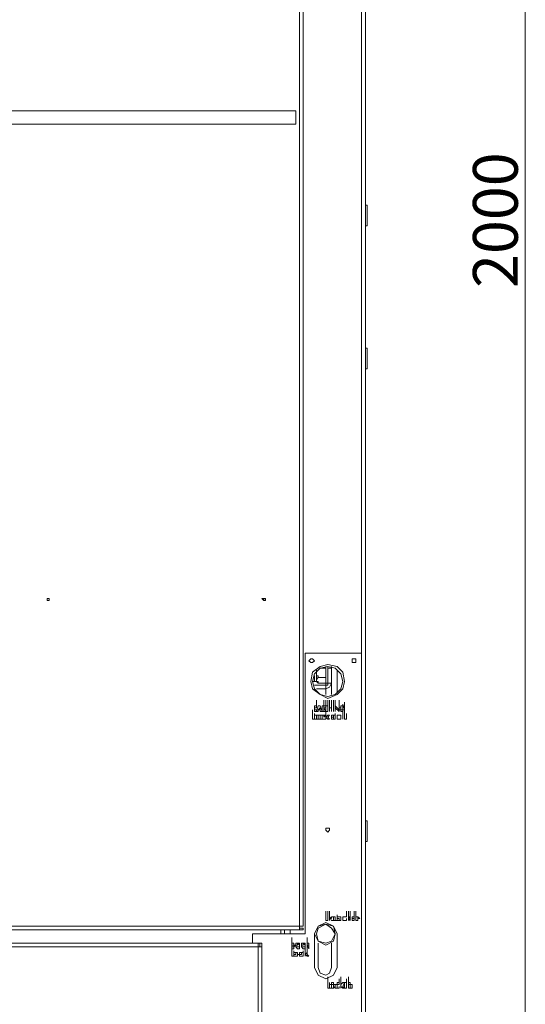
# Model space of a CAD drawing. Units: inches. Extents: x 2 to 295, y 2 to 208.
# Drawn here: x 39 to 51, y 140 to 162 of the extents above; entities that cross this region are included whole.
import ezdxf

# ---------------------------------------------------------------- set-up
doc = ezdxf.new("R2010")
doc.units = ezdxf.units.IN
doc.header["$MEASUREMENT"] = 0
doc.layers.add('OLCU', color=7, linetype='Continuous')

msp = doc.modelspace()

# ---------------------------------------------------------------- linework, layer by layer
at = {"layer": 'OLCU', "color": 1, "lineweight": 18, "true_color": 0xff0000}
msp.add_lwpolyline([(50.719, 127.969), (50.719, 187.194)], dxfattribs=at)
at = {"layer": 'OLCU', "color": 8, "lineweight": 18, "true_color": 0x808080}
for points in [[(47.036, 186.559), (47.036, 147.739)], [(46.486, 147.358), (46.486, 146.85)], [(45.977, 147.104), (45.977, 147.231)], [(45.216, 141.432), (45.216, 141.516)], [(45.427, 141.516), (45.427, 141.432)]]:
    msp.add_lwpolyline(points, dxfattribs=at)
at = {"layer": 'OLCU', "color": 7, "lineweight": 18, "true_color": 0xffffff}
for points in [[(47.12, 186.559), (47.12, 127.207)], [(45.639, 141.601), (45.639, 171.488)], [(45.723, 141.601), (45.723, 171.488)], [(21.17, 159.931), (45.554, 159.931)], [(45.554, 159.931), (45.554, 159.635)], [(27.689, 159.635), (45.554, 159.635)], [(47.163, 157.814), (47.12, 157.814)], [(47.163, 157.814), (47.163, 157.349)], [(47.12, 157.349), (47.163, 157.349)], [(47.163, 154.597), (47.12, 154.597)], [(47.163, 154.597), (47.163, 154.555)], [(47.163, 154.555), (47.163, 154.132)], [(47.12, 154.132), (47.163, 154.132)], [(40.008, 148.967), (39.966, 148.967), (39.966, 148.924), (40.008, 148.924), (40.008, 148.967)], [(44.877, 148.967), (44.792, 148.967), (44.834, 148.924), (44.877, 148.924), (44.877, 148.967)], [(44.834, 148.924), (44.834, 148.967)], [(47.036, 147.739), (45.766, 147.739)], [(45.766, 141.432), (45.766, 147.739)], [(47.036, 136.775), (47.036, 147.739)], [(45.977, 147.57), (45.935, 147.612), (45.893, 147.612), (45.85, 147.57), (45.893, 147.527), (45.935, 147.527), (45.977, 147.57)], [(46.655, 147.104), (46.612, 147.316), (46.486, 147.443), (46.274, 147.485), (46.105, 147.443), (45.935, 147.316), (45.893, 147.104), (45.935, 146.935), (46.105, 146.808), (46.274, 146.723), (46.486, 146.808), (46.612, 146.935), (46.655, 147.104)], [(46.909, 147.57), (46.909, 147.612), (46.824, 147.612), (46.824, 147.527), (46.909, 147.527), (46.909, 147.57)], [(46.612, 147.104), (46.57, 147.273), (46.443, 147.4), (46.274, 147.443), (46.105, 147.4), (45.977, 147.273), (45.935, 147.104), (45.977, 146.935), (46.105, 146.808), (46.274, 146.765), (46.443, 146.808), (46.57, 146.935), (46.612, 147.104)], [(46.02, 147.316), (46.02, 147.358)], [(46.02, 147.316), (46.02, 147.358)], [(46.02, 147.316), (46.02, 147.146)], [(46.062, 147.189), (46.062, 147.231), (46.02, 147.231), (46.02, 147.273), (46.02, 147.316)], [(46.231, 147.4), (46.105, 147.4)], [(46.231, 147.443), (46.231, 147.4)], [(46.231, 147.316), (46.231, 147.358), (46.231, 147.4)], [(46.231, 147.189), (46.231, 147.231), (46.231, 147.273), (46.231, 147.316)], [(46.231, 147.062), (46.231, 147.316)], [(46.274, 147.4), (46.274, 147.443)], [(46.358, 147.4), (46.274, 147.4)], [(46.274, 147.4), (46.274, 147.062)], [(46.358, 147.443), (46.358, 147.4)], [(46.358, 147.4), (46.358, 147.062)], [(45.935, 147.104), (45.977, 147.104)], [(45.977, 147.104), (46.02, 147.104)], [(46.231, 147.019), (45.977, 147.019)], [(46.062, 147.189), (46.02, 147.146)], [(46.02, 147.146), (46.02, 147.104)], [(46.02, 147.146), (46.02, 147.104), (46.062, 147.104), (46.062, 147.062)], [(46.02, 147.104), (46.062, 147.062)], [(46.231, 147.189), (46.062, 147.189)], [(46.231, 147.062), (46.062, 147.062)], [(46.231, 147.189), (46.231, 147.146)], [(46.231, 147.146), (46.231, 147.104), (46.231, 147.062)], [(46.231, 147.062), (46.231, 147.104)], [(46.231, 147.062), (46.274, 147.062)], [(46.231, 147.019), (46.274, 147.019), (46.274, 147.062)], [(46.231, 146.935), (46.316, 146.977), (46.358, 147.062)], [(46.231, 147.019), (46.231, 147.062)], [(46.231, 146.935), (46.231, 147.019)], [(46.274, 147.062), (46.358, 147.062)], [(46.358, 147.062), (46.358, 146.808)], [(46.231, 146.935), (46.02, 146.935)], [(46.231, 146.808), (46.231, 146.935)], [(46.02, 146.554), (46.02, 146.681)], [(46.02, 146.511), (46.02, 146.638)], [(46.189, 146.554), (46.189, 146.681)], [(46.189, 146.511), (46.189, 146.638)], [(46.189, 146.511), (46.189, 146.638)], [(46.231, 146.554), (46.231, 146.681)], [(46.231, 146.554), (46.231, 146.681)], [(46.274, 146.554), (46.274, 146.681)], [(46.274, 146.554), (46.274, 146.681)], [(46.316, 146.554), (46.316, 146.681)], [(46.358, 146.554), (46.358, 146.681)], [(46.401, 146.554), (46.401, 146.681)], [(46.443, 146.554), (46.443, 146.681)], [(46.528, 146.554), (46.528, 146.681)], [(46.612, 146.469), (46.612, 146.596)], [(46.655, 146.511), (46.655, 146.638)], [(45.935, 146.342), (45.935, 146.469)], [(45.977, 146.554), (45.977, 146.511)], [(45.977, 146.427), (45.977, 146.554)], [(45.977, 146.554), (46.02, 146.554)], [(46.02, 146.554), (45.977, 146.554)], [(45.977, 146.511), (46.02, 146.511)], [(45.977, 146.511), (45.977, 146.469)], [(46.02, 146.511), (45.977, 146.511)], [(45.977, 146.469), (46.02, 146.469)], [(46.02, 146.427), (45.977, 146.427)], [(45.977, 146.257), (45.977, 146.384)], [(46.02, 146.427), (46.062, 146.554)], [(46.02, 146.469), (46.02, 146.427)], [(46.062, 146.427), (46.02, 146.427)], [(46.062, 146.554), (46.105, 146.554)], [(46.105, 146.511), (46.062, 146.469)], [(46.062, 146.469), (46.062, 146.427)], [(46.105, 146.469), (46.062, 146.469)], [(46.062, 146.469), (46.105, 146.469)], [(46.105, 146.554), (46.147, 146.427)], [(46.105, 146.469), (46.105, 146.511)], [(46.105, 146.427), (46.105, 146.469)], [(46.147, 146.427), (46.105, 146.427)], [(46.147, 146.427), (46.147, 146.554)], [(46.147, 146.554), (46.189, 146.554)], [(46.189, 146.427), (46.147, 146.427)], [(46.189, 146.554), (46.231, 146.554), (46.231, 146.511)], [(46.189, 146.554), (46.189, 146.511)], [(46.189, 146.511), (46.189, 146.554)], [(46.231, 146.511), (46.189, 146.511)], [(46.189, 146.511), (46.189, 146.511)], [(46.189, 146.511), (46.231, 146.427)], [(46.189, 146.427), (46.189, 146.511)], [(46.189, 146.511), (46.189, 146.427)], [(46.231, 146.427), (46.189, 146.427)], [(46.231, 146.554), (46.274, 146.554)], [(46.231, 146.427), (46.231, 146.554)], [(46.231, 146.342), (46.231, 146.469)], [(46.274, 146.427), (46.231, 146.427)], [(46.231, 146.257), (46.231, 146.384)], [(46.274, 146.554), (46.274, 146.427)], [(46.316, 146.427), (46.316, 146.554)], [(46.316, 146.427), (46.316, 146.554)], [(46.316, 146.554), (46.316, 146.511)], [(46.316, 146.511), (46.316, 146.427)], [(46.316, 146.511), (46.358, 146.511)], [(46.358, 146.511), (46.316, 146.511)], [(46.358, 146.511), (46.358, 146.554)], [(46.358, 146.554), (46.358, 146.427)], [(46.358, 146.427), (46.358, 146.554)], [(46.358, 146.427), (46.358, 146.511)], [(46.401, 146.554), (46.401, 146.427)], [(46.401, 146.427), (46.401, 146.554)], [(46.401, 146.427), (46.401, 146.554)], [(46.443, 146.427), (46.443, 146.554)], [(46.443, 146.427), (46.443, 146.554)], [(46.443, 146.554), (46.528, 146.469)], [(46.528, 146.427), (46.443, 146.511)], [(46.443, 146.511), (46.443, 146.427)], [(46.443, 146.257), (46.443, 146.384)], [(46.528, 146.511), (46.57, 146.511), (46.57, 146.554)], [(46.528, 146.554), (46.528, 146.427)], [(46.528, 146.427), (46.528, 146.554)], [(46.528, 146.469), (46.528, 146.554)], [(46.612, 146.427), (46.57, 146.427), (46.57, 146.469), (46.528, 146.469), (46.528, 146.511)], [(46.57, 146.554), (46.612, 146.554)], [(46.612, 146.554), (46.57, 146.554), (46.57, 146.511)], [(46.57, 146.511), (46.57, 146.469), (46.612, 146.469)], [(46.612, 146.554), (46.612, 146.554)], [(46.612, 146.554), (46.655, 146.554)], [(46.612, 146.511), (46.612, 146.554)], [(46.655, 146.554), (46.612, 146.511)], [(46.612, 146.469), (46.612, 146.511)], [(46.612, 146.511), (46.655, 146.511)], [(46.655, 146.511), (46.655, 146.469), (46.612, 146.469), (46.612, 146.427)], [(46.612, 146.469), (46.612, 146.469)], [(46.612, 146.342), (46.612, 146.469)], [(46.612, 146.257), (46.612, 146.384)], [(46.655, 146.342), (46.655, 146.469)], [(46.697, 146.257), (46.697, 146.384)], [(45.935, 146.342), (45.935, 146.257)], [(45.935, 146.257), (45.935, 146.342)], [(45.935, 146.257), (45.977, 146.257)], [(45.977, 146.257), (45.935, 146.257)], [(45.977, 146.3), (45.977, 146.342), (46.062, 146.342)], [(46.062, 146.257), (45.977, 146.257), (45.977, 146.3)], [(46.062, 146.342), (46.02, 146.342), (46.02, 146.3)], [(46.02, 146.3), (46.02, 146.257)], [(46.02, 146.257), (46.062, 146.257)], [(46.062, 146.3), (46.062, 146.342)], [(46.062, 146.342), (46.105, 146.342), (46.105, 146.3)], [(46.062, 146.257), (46.062, 146.3)], [(46.105, 146.3), (46.105, 146.257), (46.062, 146.257)], [(46.105, 146.3), (46.105, 146.342), (46.147, 146.342)], [(46.147, 146.257), (46.105, 146.257), (46.105, 146.3)], [(46.147, 146.342), (46.231, 146.342)], [(46.189, 146.3), (46.189, 146.342), (46.147, 146.342)], [(46.147, 146.342), (46.147, 146.3)], [(46.147, 146.3), (46.147, 146.257)], [(46.231, 146.257), (46.147, 146.257)], [(46.147, 146.257), (46.189, 146.257)], [(46.231, 146.342), (46.189, 146.3)], [(46.189, 146.257), (46.231, 146.257)], [(46.231, 146.342), (46.231, 146.3)], [(46.231, 146.3), (46.274, 146.342)], [(46.231, 146.257), (46.231, 146.342)], [(46.274, 146.257), (46.231, 146.3)], [(46.231, 146.3), (46.231, 146.257)], [(46.274, 146.342), (46.316, 146.342)], [(46.316, 146.342), (46.274, 146.3)], [(46.274, 146.3), (46.316, 146.257)], [(46.316, 146.257), (46.274, 146.257)], [(46.401, 146.342), (46.401, 146.3), (46.358, 146.3)], [(46.358, 146.3), (46.358, 146.342), (46.401, 146.342)], [(46.358, 146.3), (46.401, 146.3), (46.401, 146.257)], [(46.401, 146.257), (46.358, 146.257), (46.358, 146.3)], [(46.443, 146.3), (46.443, 146.342), (46.401, 146.342)], [(46.401, 146.342), (46.443, 146.342)], [(46.443, 146.257), (46.401, 146.257)], [(46.401, 146.257), (46.443, 146.257)], [(46.443, 146.342), (46.443, 146.3)], [(46.486, 146.3), (46.486, 146.342), (46.528, 146.342)], [(46.528, 146.342), (46.486, 146.342), (46.486, 146.3)], [(46.486, 146.3), (46.486, 146.257)], [(46.528, 146.257), (46.486, 146.257), (46.486, 146.3)], [(46.486, 146.257), (46.528, 146.257)], [(46.57, 146.3), (46.57, 146.342), (46.528, 146.342)], [(46.528, 146.342), (46.57, 146.342), (46.57, 146.3)], [(46.528, 146.257), (46.57, 146.257), (46.57, 146.3)], [(46.57, 146.3), (46.57, 146.257), (46.528, 146.257)], [(46.612, 146.342), (46.612, 146.257)], [(46.612, 146.257), (46.612, 146.342)], [(46.655, 146.342), (46.655, 146.257)], [(46.655, 146.257), (46.655, 146.342)], [(46.655, 146.257), (46.697, 146.257)], [(46.697, 146.257), (46.655, 146.257)], [(47.163, 143.971), (47.12, 143.971)], [(47.163, 143.971), (47.163, 143.929)], [(47.163, 143.929), (47.163, 143.506)], [(46.316, 143.76), (46.316, 143.802), (46.231, 143.802), (46.231, 143.76), (46.274, 143.717), (46.316, 143.76)], [(47.12, 143.506), (47.163, 143.506)], [(46.231, 141.812), (46.231, 141.939)], [(46.274, 141.812), (46.274, 141.939)], [(46.316, 141.812), (46.316, 141.939)], [(46.697, 141.812), (46.697, 141.939)], [(46.739, 141.812), (46.739, 141.939)], [(46.739, 141.812), (46.739, 141.939)], [(46.782, 141.812), (46.782, 141.939)], [(46.867, 141.812), (46.867, 141.939)], [(46.909, 141.812), (46.909, 141.939)], [(46.909, 141.812), (46.909, 141.939)], [(46.231, 141.812), (46.231, 141.77)], [(46.231, 141.77), (46.231, 141.812)], [(46.231, 141.77), (46.231, 141.728)], [(46.231, 141.728), (46.274, 141.728), (46.274, 141.77)], [(46.274, 141.77), (46.274, 141.728), (46.231, 141.728)], [(46.231, 141.728), (46.231, 141.77)], [(46.274, 141.812), (46.274, 141.77)], [(46.274, 141.77), (46.274, 141.812)], [(46.316, 141.728), (46.316, 141.855)], [(46.316, 141.812), (46.358, 141.77)], [(46.358, 141.728), (46.316, 141.812)], [(46.316, 141.812), (46.316, 141.728)], [(46.316, 141.728), (46.316, 141.812)], [(46.358, 141.77), (46.358, 141.812)], [(46.358, 141.812), (46.401, 141.812)], [(46.401, 141.728), (46.358, 141.728)], [(46.401, 141.812), (46.401, 141.728)], [(46.401, 141.812), (46.443, 141.812)], [(46.401, 141.728), (46.401, 141.812)], [(46.486, 141.728), (46.401, 141.728)], [(46.443, 141.812), (46.443, 141.728)], [(46.443, 141.728), (46.486, 141.728)], [(46.486, 141.728), (46.486, 141.855)], [(46.486, 141.77), (46.486, 141.812), (46.528, 141.812)], [(46.528, 141.812), (46.486, 141.812), (46.486, 141.77)], [(46.528, 141.728), (46.486, 141.728), (46.486, 141.77)], [(46.486, 141.77), (46.528, 141.77), (46.528, 141.728)], [(46.528, 141.812), (46.57, 141.812), (46.57, 141.77)], [(46.57, 141.77), (46.57, 141.812), (46.528, 141.812)], [(46.57, 141.77), (46.57, 141.728), (46.528, 141.728)], [(46.528, 141.728), (46.57, 141.728), (46.57, 141.77)], [(46.528, 141.728), (46.528, 141.728)], [(46.655, 141.812), (46.612, 141.812), (46.612, 141.77)], [(46.612, 141.77), (46.612, 141.812), (46.655, 141.812)], [(46.655, 141.728), (46.612, 141.728), (46.612, 141.77)], [(46.612, 141.77), (46.612, 141.728), (46.655, 141.728)], [(46.655, 141.812), (46.697, 141.812)], [(46.697, 141.812), (46.655, 141.812)], [(46.655, 141.728), (46.697, 141.728), (46.697, 141.77)], [(46.697, 141.728), (46.655, 141.728)], [(46.697, 141.77), (46.697, 141.728)], [(46.739, 141.728), (46.739, 141.855)], [(46.782, 141.812), (46.739, 141.77)], [(46.739, 141.728), (46.739, 141.812)], [(46.739, 141.812), (46.782, 141.812)], [(46.739, 141.77), (46.782, 141.728)], [(46.782, 141.728), (46.739, 141.77)], [(46.739, 141.77), (46.739, 141.728)], [(46.782, 141.728), (46.782, 141.855)], [(46.824, 141.812), (46.824, 141.77)], [(46.867, 141.812), (46.824, 141.812)], [(46.824, 141.812), (46.867, 141.812)], [(46.824, 141.728), (46.824, 141.812)], [(46.824, 141.77), (46.867, 141.77)], [(46.824, 141.77), (46.824, 141.728)], [(46.867, 141.77), (46.824, 141.77)], [(46.824, 141.728), (46.867, 141.728)], [(46.867, 141.728), (46.824, 141.728)], [(46.867, 141.77), (46.867, 141.897)], [(46.867, 141.728), (46.867, 141.855)], [(46.909, 141.728), (46.909, 141.855)], [(46.909, 141.728), (46.909, 141.855)], [(46.909, 141.728), (46.909, 141.812)], [(46.909, 141.812), (46.951, 141.812), (46.994, 141.77)], [(46.909, 141.812), (46.909, 141.728)], [(46.951, 141.812), (46.909, 141.812)], [(46.994, 141.77), (46.951, 141.77), (46.951, 141.728), (46.909, 141.728)], [(46.909, 141.728), (46.951, 141.728), (46.951, 141.77)], [(46.951, 141.77), (46.951, 141.812)], [(45.639, 141.601), (21.086, 141.601)], [(45.639, 141.516), (21.086, 141.516)], [(45.3, 141.432), (45.3, 141.516)], [(45.723, 141.601), (45.639, 141.601)], [(45.639, 141.601), (45.639, 141.516)], [(45.723, 141.558), (45.639, 141.558)], [(45.723, 141.516), (45.639, 141.516)], [(45.723, 141.558), (45.723, 141.516)], [(46.486, 141.432), (46.401, 141.601), (46.231, 141.685), (46.062, 141.601), (45.977, 141.432)], [(46.443, 141.432), (46.401, 141.601), (46.231, 141.643), (46.062, 141.601), (45.977, 141.432), (46.062, 141.262), (46.231, 141.177), (46.401, 141.262), (46.443, 141.432)], [(46.443, 141.432), (46.358, 141.558), (46.231, 141.643), (46.062, 141.558), (46.02, 141.432), (46.062, 141.262), (46.231, 141.22), (46.358, 141.262), (46.443, 141.432)], [(44.58, 141.432), (44.58, 141.22)], [(44.58, 141.432), (45.766, 141.432)], [(45.469, 141.22), (45.469, 141.347)], [(45.469, 141.22), (45.469, 141.347)], [(45.469, 141.135), (45.469, 141.262)], [(45.808, 141.22), (45.808, 141.347)], [(45.808, 141.22), (45.808, 141.347)], [(45.808, 141.177), (45.808, 141.304)], [(45.808, 141.177), (45.808, 141.304)], [(45.977, 141.432), (45.977, 140.669)], [(46.486, 140.669), (46.486, 141.432)], [(44.708, 141.22), (21.086, 141.22)], [(44.708, 141.135), (21.086, 141.135)], [(44.708, 141.22), (44.708, 141.135)], [(44.75, 141.22), (44.708, 141.22)], [(44.708, 141.135), (44.708, 128.52)], [(44.708, 141.135), (44.792, 141.135)], [(44.75, 141.22), (44.75, 141.135)], [(44.75, 141.22), (44.792, 141.22)], [(44.792, 141.22), (44.792, 141.135)], [(44.792, 141.135), (44.792, 128.52)], [(45.469, 141.22), (45.469, 141.135)], [(45.469, 141.22), (45.512, 141.22), (45.512, 141.177), (45.554, 141.177)], [(45.512, 141.177), (45.469, 141.177), (45.469, 141.22)], [(45.469, 141.093), (45.469, 141.22)], [(45.469, 141.093), (45.469, 141.22)], [(45.469, 141.135), (45.512, 141.135), (45.512, 141.177)], [(45.554, 141.177), (45.512, 141.135), (45.512, 141.093), (45.469, 141.093)], [(45.469, 141.008), (45.469, 141.135)], [(45.512, 141.177), (45.512, 141.177)], [(45.512, 140.923), (45.512, 141.05)], [(45.554, 141.177), (45.554, 141.22), (45.597, 141.22)], [(45.597, 141.22), (45.597, 141.177), (45.554, 141.177)], [(45.597, 141.093), (45.597, 141.093), (45.554, 141.135), (45.554, 141.177)], [(45.554, 141.177), (45.554, 141.135), (45.597, 141.135)], [(45.639, 141.177), (45.639, 141.177), (45.597, 141.22)], [(45.597, 141.22), (45.639, 141.22), (45.639, 141.177)], [(45.639, 141.177), (45.639, 141.135), (45.639, 141.093), (45.597, 141.093)], [(45.597, 141.135), (45.639, 141.135), (45.639, 141.177)], [(45.597, 141.135), (45.597, 141.135)], [(45.723, 141.22), (45.723, 141.177), (45.681, 141.177)], [(45.681, 141.177), (45.681, 141.22), (45.723, 141.22)], [(45.681, 141.177), (45.681, 141.135), (45.723, 141.135)], [(45.723, 141.093), (45.723, 141.093), (45.681, 141.135), (45.681, 141.177)], [(45.766, 141.177), (45.766, 141.177), (45.723, 141.22)], [(45.723, 141.22), (45.766, 141.22), (45.766, 141.177)], [(45.723, 141.135), (45.766, 141.135), (45.766, 141.177)], [(45.766, 141.177), (45.766, 141.135), (45.766, 141.093), (45.723, 141.093)], [(45.723, 141.135), (45.723, 141.135)], [(45.723, 140.923), (45.723, 141.05)], [(45.766, 141.008), (45.766, 141.135)], [(45.766, 140.923), (45.766, 141.05)], [(45.808, 141.093), (45.808, 141.22)], [(45.808, 141.093), (45.808, 141.22)], [(45.808, 141.22), (45.85, 141.22), (45.85, 141.177)], [(45.85, 141.177), (45.85, 141.22), (45.808, 141.22)], [(45.808, 141.22), (45.808, 141.177)], [(45.808, 141.177), (45.808, 141.093)], [(45.85, 141.093), (45.808, 141.177)], [(45.808, 141.177), (45.85, 141.177)], [(45.808, 141.008), (45.808, 141.135)], [(45.85, 141.093), (45.85, 141.22)], [(45.85, 141.177), (45.85, 141.093)], [(45.85, 141.177), (45.85, 141.177)], [(46.062, 141.22), (46.062, 140.669)], [(46.358, 140.669), (46.358, 141.22)], [(45.469, 141.008), (45.469, 140.923)], [(45.469, 140.923), (45.469, 141.008)], [(45.469, 140.923), (45.512, 140.923)], [(45.512, 140.923), (45.469, 140.923)], [(45.554, 141.008), (45.554, 140.966), (45.512, 140.966)], [(45.512, 140.966), (45.512, 141.008), (45.554, 141.008)], [(45.512, 140.966), (45.512, 140.923), (45.554, 140.923)], [(45.554, 140.923), (45.512, 140.923), (45.512, 140.966)], [(45.597, 140.966), (45.597, 141.008), (45.554, 141.008)], [(45.554, 141.008), (45.597, 141.008), (45.597, 140.966), (45.639, 140.966)], [(45.639, 140.966), (45.597, 140.966), (45.597, 140.923), (45.554, 140.923)], [(45.554, 140.923), (45.597, 140.923), (45.597, 140.966)], [(45.554, 140.923), (45.554, 140.923)], [(45.681, 141.008), (45.681, 140.966), (45.639, 140.966)], [(45.639, 140.966), (45.639, 141.008), (45.681, 141.008)], [(45.639, 140.966), (45.639, 140.923), (45.681, 140.923)], [(45.681, 140.923), (45.639, 140.923), (45.639, 140.966)], [(45.723, 140.966), (45.723, 141.008), (45.681, 141.008)], [(45.681, 141.008), (45.723, 141.008)], [(45.681, 140.923), (45.723, 140.923)], [(45.723, 140.923), (45.681, 140.923)], [(45.723, 141.008), (45.723, 140.966)], [(45.766, 141.008), (45.766, 140.966)], [(45.766, 140.966), (45.808, 141.008)], [(45.766, 140.923), (45.766, 141.008)], [(45.808, 140.923), (45.766, 140.966)], [(45.766, 140.966), (45.766, 140.923)], [(45.808, 141.008), (45.808, 140.966)], [(45.808, 140.966), (45.85, 140.923)], [(45.85, 140.923), (45.808, 140.923)], [(45.977, 140.669), (46.062, 140.5), (46.231, 140.415), (46.401, 140.5), (46.486, 140.669)], [(46.062, 140.669), (46.105, 140.542), (46.231, 140.5), (46.316, 140.542), (46.358, 140.669)], [(46.274, 140.331), (46.274, 140.458)], [(46.528, 140.288), (46.528, 140.415)], [(46.57, 140.331), (46.57, 140.458)], [(46.697, 140.288), (46.697, 140.415)], [(46.697, 140.288), (46.697, 140.415)], [(46.697, 140.288), (46.697, 140.415)], [(46.697, 140.246), (46.697, 140.373)], [(46.739, 140.331), (46.739, 140.458)], [(46.739, 140.288), (46.739, 140.415)], [(46.274, 140.331), (46.274, 140.204)], [(46.274, 140.204), (46.274, 140.331)], [(46.274, 140.204), (46.316, 140.204)], [(46.316, 140.204), (46.274, 140.204)], [(46.316, 140.204), (46.316, 140.331)], [(46.316, 140.246), (46.316, 140.288), (46.358, 140.288), (46.358, 140.331)], [(46.358, 140.204), (46.316, 140.204), (46.316, 140.246)], [(46.358, 140.331), (46.401, 140.331), (46.401, 140.288), (46.443, 140.288), (46.443, 140.246)], [(46.401, 140.246), (46.401, 140.288), (46.358, 140.288)], [(46.358, 140.288), (46.358, 140.246)], [(46.443, 140.246), (46.443, 140.246), (46.401, 140.204), (46.358, 140.204)], [(46.358, 140.204), (46.401, 140.204), (46.401, 140.246)], [(46.358, 140.246), (46.358, 140.246)], [(46.358, 140.246), (46.358, 140.204)], [(46.443, 140.246), (46.443, 140.288), (46.486, 140.288), (46.486, 140.331)], [(46.486, 140.204), (46.443, 140.204), (46.443, 140.246)], [(46.486, 140.331), (46.528, 140.331), (46.528, 140.288)], [(46.486, 140.288), (46.486, 140.246)], [(46.528, 140.288), (46.486, 140.288)], [(46.486, 140.204), (46.528, 140.204), (46.528, 140.246)], [(46.486, 140.246), (46.486, 140.204)], [(46.528, 140.204), (46.486, 140.204)], [(46.528, 140.246), (46.528, 140.204)], [(46.57, 140.204), (46.57, 140.331)], [(46.57, 140.204), (46.57, 140.331)], [(46.57, 140.331), (46.57, 140.288)], [(46.57, 140.288), (46.612, 140.331)], [(46.57, 140.246), (46.57, 140.204)], [(46.612, 140.204), (46.57, 140.246)], [(46.655, 140.331), (46.612, 140.246)], [(46.612, 140.331), (46.655, 140.331)], [(46.612, 140.246), (46.655, 140.204)], [(46.655, 140.204), (46.612, 140.204)], [(46.655, 140.331), (46.697, 140.331)], [(46.655, 140.204), (46.655, 140.331)], [(46.697, 140.204), (46.655, 140.204)], [(46.697, 140.204), (46.697, 140.331)], [(46.697, 140.331), (46.697, 140.288)], [(46.697, 140.204), (46.697, 140.331)], [(46.697, 140.288), (46.697, 140.246)], [(46.697, 140.246), (46.697, 140.204)], [(46.739, 140.204), (46.739, 140.331)], [(46.739, 140.204), (46.739, 140.331)], [(46.739, 140.331), (46.782, 140.331), (46.782, 140.288), (46.824, 140.288), (46.824, 140.246)], [(46.782, 140.288), (46.739, 140.288)], [(46.739, 140.288), (46.739, 140.204)], [(46.824, 140.246), (46.824, 140.204), (46.739, 140.204)], [(46.739, 140.204), (46.782, 140.204)], [(46.782, 140.246), (46.782, 140.288)], [(46.782, 140.204), (46.782, 140.246)]]:
    msp.add_lwpolyline(points, dxfattribs=at)

# ---------------------------------------------------------------- texts
at = {"layer": 'OLCU', "color": 1, "true_color": 0xff0000, "insert": (50.549, 155.952), "char_height": 1.00753, "attachment_point": 7, "rotation": 90}
msp.add_mtext('\\fHelvetica|b0|i0|c0|p34;\\W0.999343;2000', dxfattribs=at)

doc.saveas('drawing.dxf')
